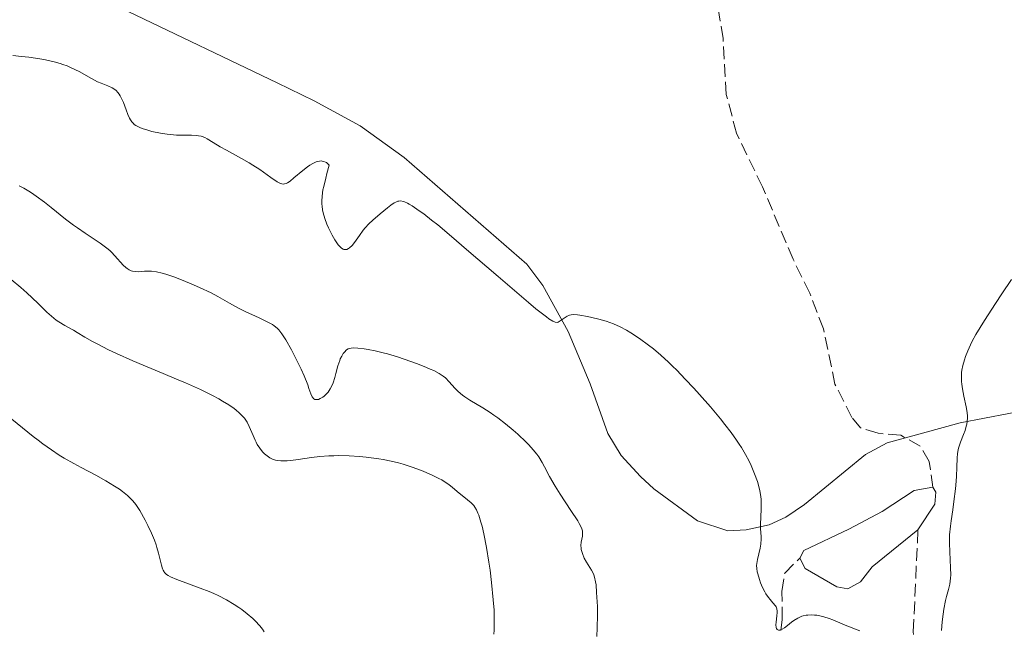
# Model space of a CAD drawing. Units: metres. Extents: x 629192 to 632679, y 4660219 to 4662595.
# Drawn here: x 632348 to 632483, y 4662134 to 4662218 of the extents above; entities that cross this region are included whole.
import ezdxf

# ---------------------------------------------------------------- set-up
doc = ezdxf.new("R2010")
doc.units = ezdxf.units.M
doc.header["$MEASUREMENT"] = 0
doc.linetypes.add('DGN Style 3', pattern=[2.435890702152634, 1.739921930109024, -0.6959687720436097])
for name, color, linetype, lineweight in [('Balsa-alberca', 142, 'Continuous', 0), ('Barranco lineal', 142, 'DGN Style 3', 13), ('Curva de nivel intermedia', 30, 'Continuous', 0), ('Línea de cambio de uso (parcela vista)', 92, 'Continuous', 0)]:
    doc.layers.add(name, color=color, linetype=linetype, lineweight=lineweight)

msp = doc.modelspace()

# ---------------------------------------------------------------- linework, layer by layer
at = {"layer": 'Balsa-alberca', "color": 142, "linetype": 'Continuous', "lineweight": 0, "elevation": 404.5800000000017, "flags": 128}
msp.add_lwpolyline([(632454.6100000005, 4662144.189999999), (632455.1799999997, 4662145.24), (632461.3499999996, 4662148.16), (632465.9000000004, 4662150.609999999), (632470.2999999998, 4662153.5), (632472.8799999999, 4662153.92), (632473.2599999999, 4662153.26), (632473.1399999997, 4662151.619999999), (632470.8300000001, 4662148.09), (632464.5499999998, 4662143.029999999), (632462.9600000001, 4662140.930000001), (632461.1900000004, 4662140.01), (632459.7100000001, 4662140.279999999), (632455.3600000005, 4662142.76), (632454.6100000005, 4662144.189999999)], close=True, dxfattribs=at)
at = {"layer": 'Balsa-alberca', "color": 142, "linetype": 'Continuous', "lineweight": 0, "elevation": 404.5800000000018, "flags": 128}
for points in [[(632454.6100000005, 4662144.189999999), (632455.1799999997, 4662145.24), (632461.3499999996, 4662148.16), (632465.9000000004, 4662150.609999999), (632470.2999999998, 4662153.5), (632472.8799999999, 4662153.92)], [(632472.8799999999, 4662153.92), (632473.2599999999, 4662153.26), (632473.1399999997, 4662151.619999999), (632470.8300000001, 4662148.09)], [(632470.8300000001, 4662148.09), (632464.5499999998, 4662143.029999999), (632462.9600000001, 4662140.930000001), (632461.1900000004, 4662140.01), (632459.7100000001, 4662140.279999999), (632455.3600000005, 4662142.76), (632454.6100000005, 4662144.189999999)]]:
    msp.add_lwpolyline(points, dxfattribs=at)
at = {"layer": 'Barranco lineal', "color": 142, "linetype": 'DGN Style 3', "lineweight": 13}
for points in [[(632472.8799999999, 4662153.92, 404.5800000000018), (632472.3799999999, 4662157.460000001, 404.3800000000047), (632471.1299999999, 4662159.58, 404.070000000007), (632469, 4662160.77, 403.7599999999948), (632468.4699999997, 4662161.07, 403.679999999993), (632465.3499999996, 4662161.34, 403.6000000000058), (632462.9600000001, 4662162.08, 403.5099999999948), (632461.75, 4662163.5, 403.4100000000035), (632459.4500000002, 4662168.060000001, 403.2100000000065), (632457.8700000001, 4662175.65, 403.0200000000041), (632455.9900000002, 4662180.560000001, 402.9199999999983), (632453.7100000001, 4662185.199999999, 402.6300000000047), (632449.5, 4662195.15, 402.429999999993), (632445.9600000001, 4662202.49, 402.2400000000052), (632444.54, 4662207.800000001, 402.1399999999995), (632444.1100000005, 4662215.480000001, 401.8500000000058), (632442.79, 4662223.480000001, 401.4600000000065), (632442.1500000004, 4662226.130000001, 401.2599999999948), (632438.2599999999, 4662236.140000001, 400.9900000000052), (632436.6200000001, 4662237.59, 400.7700000000041), (632434.5300000003, 4662238, 400.4799999999959), (632432.1500000004, 4662239, 400.1900000000023), (632430.9400000004, 4662240.460000001, 400.0899999999965), (632429.5499999998, 4662244.189999999, 399.6499999999942)], [(632499.5599999997, 4662064.029999999, 406.1100000000006), (632496.1500000004, 4662069.65, 405.9499999999971), (632492.5599999997, 4662074.029999999, 405.6600000000035), (632491.4100000003, 4662076.25, 405.6600000000035), (632490.2100000001, 4662081.539999999, 405.5599999999977), (632488.8499999996, 4662083, 405.5599999999977), (632481.9000000004, 4662086.83, 405.3699999999953), (632479.9500000002, 4662088.529999999, 405.2700000000041), (632478.4199999999, 4662090.66, 405.2700000000041), (632476.3399999999, 4662095.640000001, 405.1699999999983), (632471.9199999999, 4662113.74, 404.8699999999953), (632471.5300000003, 4662116.449999999, 404.8699999999953), (632471.25, 4662124.029999999, 404.7799999999988), (632470.1900000004, 4662134.09, 404.4799999999959), (632470.8300000001, 4662148.09, 404.5800000000018)], [(632452.0199999996, 4662134.27, 405.25), (632452.2300000006, 4662135.800000001, 404.9900000000052), (632452.1699999999, 4662139.640000001, 404.8500000000058), (632452.5599999997, 4662142.119999999, 404.75), (632454.6100000005, 4662144.189999999, 404.5800000000018)]]:
    msp.add_polyline3d(points, dxfattribs=at)
at = {"layer": 'Curva de nivel intermedia', "color": 30, "linetype": 'Continuous', "lineweight": 0, "flags": 128}
for points, elevation in [([(632371.2200000003, 4662202.220000001), (632369.1600000017, 4662202.249999999), (632368.3200000012, 4662202.310000001), (632367.8800000009, 4662202.349999999), (632366.9700000013, 4662202.49), (632365.7599999999, 4662202.74), (632365.200000001, 4662202.899999999), (632364.440000001, 4662203.149999999), (632364.1100000002, 4662203.279999999), (632363.7400000015, 4662203.470000002), (632363.5800000004, 4662203.569999999), (632363.3700000005, 4662203.720000001), (632363.2400000007, 4662203.829999999), (632363.0199999994, 4662204.079999999), (632362.8300000017, 4662204.359999998), (632362.7100000011, 4662204.570000002), (632362.5000000009, 4662205.060000001), (632362.2500000005, 4662205.730000001), (632361.8900000006, 4662206.71), (632361.6700000016, 4662207.189999999), (632361.4400000013, 4662207.630000001), (632361.3099999997, 4662207.84), (632361.0999999995, 4662208.109999999), (632360.8600000002, 4662208.349999999), (632360.7000000017, 4662208.480000001), (632360.3399999995, 4662208.710000001), (632359.7400000005, 4662208.980000001), (632358.8300000007, 4662209.350000001), (632358.3300000001, 4662209.569999998), (632357.9299999999, 4662209.759999999), (632357.1000000007, 4662210.230000001), (632355.8800000002, 4662210.91), (632355.2099999997, 4662211.25), (632354.5100000001, 4662211.58), (632354.1400000014, 4662211.730000001), (632353.5700000013, 4662211.939999998), (632353.1800000002, 4662212.060000001), (632352.38, 4662212.289999999), (632351.1799999997, 4662212.57), (632350.3900000006, 4662212.710000002), (632348.900000002, 4662212.929999998), (632347.9100000019, 4662213.039999999), (632346.7200000006, 4662213.179999999)], 405.0000000000001), ([(632422.3099999998, 4662177.119999998), (632421.7700000012, 4662176.75), (632421.5000000007, 4662176.600000001), (632421.350000001, 4662176.550000001), (632421.0899999995, 4662176.570000002), (632420.7400000007, 4662176.709999999), (632420.2200000001, 4662177.039999999), (632419.8700000013, 4662177.289999999), (632418.9800000016, 4662177.979999999), (632418.4100000017, 4662178.429999998), (632417.4000000014, 4662179.28), (632413.2500000007, 4662182.840000001), (632408.9300000002, 4662186.570000002), (632406.8500000013, 4662188.34), (632404.9699999993, 4662189.91), (632404.14, 4662190.579999999), (632403.0600000005, 4662191.42), (632402.4500000002, 4662191.869999998), (632401.4500000011, 4662192.55), (632401.050000001, 4662192.789999999), (632400.8099999997, 4662192.92), (632400.4000000006, 4662193.09), (632400.2199999995, 4662193.149999999), (632399.92, 4662193.209999999), (632399.6600000008, 4662193.199999998), (632399.5100000009, 4662193.17), (632399.2300000016, 4662193.06), (632399.0000000015, 4662192.939999999), (632398.540000001, 4662192.630000001), (632398.0700000015, 4662192.26), (632397.0999999993, 4662191.439999999), (632396.070000001, 4662190.579999999), (632395.5400000013, 4662190.09), (632395.0099999993, 4662189.52), (632394.75, 4662189.199999999), (632394.2300000016, 4662188.48), (632393.5499999998, 4662187.519999999), (632393.2200000011, 4662187.109999999), (632392.8900000004, 4662186.779999999), (632392.7300000016, 4662186.67), (632392.4900000002, 4662186.56), (632392.2500000012, 4662186.54), (632392.1000000014, 4662186.570000002), (632391.9900000019, 4662186.609999999), (632391.7900000007, 4662186.740000002), (632391.640000001, 4662186.859999999), (632391.3400000014, 4662187.179999999), (632391.0500000009, 4662187.579999999), (632390.8600000008, 4662187.880000001), (632390.5000000009, 4662188.520000001), (632390.0000000002, 4662189.51), (632389.7800000012, 4662190.02), (632389.4900000007, 4662190.8), (632389.2600000005, 4662191.600000001), (632389.1799999999, 4662192.009999999), (632389.1100000007, 4662192.499999999), (632389.0900000005, 4662192.76), (632389.0800000017, 4662193.179999998), (632389.1200000019, 4662193.88), (632389.2400000005, 4662194.73), (632389.3400000009, 4662195.21), (632389.6100000015, 4662196.34), (632389.7900000003, 4662196.989999999), (632390.1100000021, 4662198.100000001), (632389.8700000007, 4662198.359999999), (632389.7000000008, 4662198.480000001), (632389.5800000001, 4662198.55), (632389.3400000009, 4662198.640000001), (632389.150000001, 4662198.679999999), (632389.0100000001, 4662198.690000001), (632388.7400000019, 4662198.67), (632388.3200000017, 4662198.569999999), (632388.0300000011, 4662198.449999998), (632387.8400000011, 4662198.359999999), (632387.440000001, 4662198.130000002), (632387.1100000002, 4662197.91), (632386.4599999997, 4662197.4), (632385.2599999995, 4662196.359999998), (632384.760000001, 4662195.939999999), (632384.39, 4662195.689999999), (632384.2100000011, 4662195.61), (632383.9699999997, 4662195.539999999), (632383.8500000013, 4662195.529999999), (632383.600000001, 4662195.55), (632383.400000002, 4662195.61), (632382.9600000017, 4662195.84), (632382.1000000011, 4662196.430000001), (632380.5700000002, 4662197.519999999), (632379.6400000004, 4662198.140000001), (632379.1300000006, 4662198.449999998), (632378.0700000012, 4662199.05), (632376.0000000015, 4662200.179999999), (632375.1299999997, 4662200.65), (632374.1700000007, 4662201.210000002), (632373.3400000016, 4662201.730000001), (632373.0199999998, 4662201.899999999), (632372.6900000012, 4662202.029999999), (632372.5200000012, 4662202.079999999), (632372.1500000001, 4662202.15), (632371.8799999997, 4662202.189999999), (632371.2200000003, 4662202.220000001)], 405.0000000000001), ([(632387.7600000007, 4662166.32), (632387.5900000008, 4662166.73), (632387.3200000003, 4662167.489999999), (632387.1600000015, 4662167.960000001), (632386.650000002, 4662169.21), (632386.2300000018, 4662170.130000001), (632385.3400000001, 4662171.96), (632384.9100000008, 4662172.789999999), (632384.1300000007, 4662174.17), (632383.61, 4662174.98), (632383.1800000007, 4662175.519999998), (632382.9500000007, 4662175.75), (632382.5500000004, 4662176.079999999), (632382.3, 4662176.24), (632381.7000000011, 4662176.58), (632380.4800000007, 4662177.17), (632378.5700000018, 4662178.06), (632377.650000001, 4662178.52), (632376.4200000016, 4662179.189999999), (632374.8300000001, 4662180.100000001), (632373.9200000004, 4662180.59), (632372.3100000012, 4662181.350000001), (632371.1500000011, 4662181.859999999), (632370.3799999999, 4662182.179999999), (632368.9400000004, 4662182.74), (632367.7100000011, 4662183.17), (632367.1700000003, 4662183.319999998), (632366.4300000003, 4662183.490000002), (632365.7400000019, 4662183.58), (632365.4100000011, 4662183.59), (632364.7600000006, 4662183.560000001), (632363.9200000003, 4662183.5), (632363.5100000012, 4662183.509999999), (632363.12, 4662183.569999999), (632362.9300000002, 4662183.619999998), (632362.6500000006, 4662183.739999999), (632362.3900000014, 4662183.92), (632362.2100000003, 4662184.060000001), (632361.8600000016, 4662184.390000001), (632360.7000000017, 4662185.689999999), (632360.2400000012, 4662186.16), (632359.9900000007, 4662186.390000001), (632359.5900000007, 4662186.73), (632358.690000002, 4662187.409999999), (632356.6400000004, 4662188.769999999), (632355.5600000008, 4662189.51), (632355.0199999998, 4662189.899999999), (632353.9500000014, 4662190.720000001), (632351.9500000008, 4662192.329999999), (632351.0700000002, 4662193.029999998), (632349.9300000002, 4662193.88), (632349.280000002, 4662194.32), (632348.890000001, 4662194.57), (632348.2000000002, 4662194.98), (632347.6000000011, 4662195.289999999)], 410.0000000000001), ([(632394.2300000016, 4662158.140000001), (632392.8099999999, 4662158.24), (632391.3900000006, 4662158.27), (632390.7100000011, 4662158.26), (632390.0499999995, 4662158.230000001), (632388.8, 4662158.140000001), (632387.6700000013, 4662157.999999999), (632385.8200000006, 4662157.719999999), (632384.8300000003, 4662157.59), (632384.3099999997, 4662157.55), (632384.01, 4662157.539999999), (632383.4700000014, 4662157.55), (632382.9700000007, 4662157.609999999), (632382.7200000003, 4662157.659999999), (632382.3400000003, 4662157.779999999), (632381.9600000003, 4662157.970000001), (632381.7600000014, 4662158.09), (632381.4100000005, 4662158.37), (632381.2300000016, 4662158.529999998), (632380.9600000012, 4662158.81), (632380.5800000012, 4662159.279999999), (632380.2200000014, 4662159.81), (632380.0600000004, 4662160.100000001), (632379.9199999997, 4662160.399999999), (632379.6500000014, 4662161.019999999), (632379.1300000006, 4662162.270000001), (632378.8300000011, 4662162.859999998), (632378.4700000013, 4662163.399999999), (632378.2600000012, 4662163.649999999), (632377.7600000005, 4662164.159999999), (632377.3500000014, 4662164.499999999), (632377.0400000007, 4662164.730000001), (632376.3300000001, 4662165.220000001), (632375.4600000004, 4662165.759999999), (632374.9500000009, 4662166.060000001), (632374.0700000002, 4662166.529999998), (632372.4600000009, 4662167.34), (632370.4, 4662168.260000001), (632369.1700000007, 4662168.779999999), (632367.3400000001, 4662169.539999999), (632364.5999999997, 4662170.659999998), (632363.1600000003, 4662171.269999999), (632360.9400000006, 4662172.269999998), (632359.8299999998, 4662172.8), (632358.3600000013, 4662173.550000001), (632357.6300000004, 4662173.940000001), (632356.570000001, 4662174.539999999), (632355.5300000015, 4662175.17), (632355.0300000008, 4662175.5), (632354.270000001, 4662175.869999999), (632353.8200000017, 4662176.119999999), (632353.0199999993, 4662176.609999998), (632352.6600000015, 4662176.869999998), (632352, 4662177.390000002), (632351.3899999999, 4662177.939999999), (632350.1400000004, 4662179.17), (632348.6500000017, 4662180.580000001), (632347.8200000002, 4662181.32), (632346.4800000014, 4662182.429999999)], 415), ([(632483.640000001, 4662182.42), (632482.310000001, 4662180.449999999), (632481.4500000007, 4662179.15), (632479.9400000018, 4662176.800000001), (632478.7800000017, 4662174.87), (632478.2699999998, 4662173.949999999), (632478.0199999996, 4662173.459999999)], 405.0000000000001), ([(632460.8399999999, 4662135.019999999), (632460.1200000001, 4662135.32), (632459.1400000012, 4662135.720000001), (632458.6500000017, 4662135.91), (632457.9299999997, 4662136.149999999), (632457.5600000009, 4662136.25), (632456.9400000017, 4662136.369999999), (632456.630000001, 4662136.4), (632456.1700000007, 4662136.42), (632455.7400000015, 4662136.390000002), (632455.5200000001, 4662136.369999999), (632455.1100000012, 4662136.279999999), (632454.9099999999, 4662136.220000002), (632454.6200000016, 4662136.109999999), (632454.3500000011, 4662135.98), (632453.8300000003, 4662135.649999999), (632453.5100000007, 4662135.42), (632452.9400000008, 4662134.949999999), (632452.5499999997, 4662134.65), (632452.2300000022, 4662134.46), (632452.0900000014, 4662134.399999999), (632451.8900000004, 4662134.34), (632451.7200000003, 4662134.33), (632451.5199999993, 4662134.410000001), (632451.4100000019, 4662134.560000001), (632451.3700000016, 4662134.699999999), (632451.3499999993, 4662135.039999999), (632451.3800000006, 4662135.439999999), (632451.4900000001, 4662136.279999999), (632451.5300000004, 4662136.749999999), (632451.5300000004, 4662136.949999998), (632451.4800000011, 4662137.24), (632451.3700000016, 4662137.509999999), (632451.2900000013, 4662137.640000001), (632450.9400000003, 4662138.079999999), (632450.5400000003, 4662138.539999999), (632450.3200000012, 4662138.81), (632449.9900000005, 4662139.289999999), (632449.8300000017, 4662139.569999999), (632449.520000001, 4662140.180000001), (632449.2500000005, 4662140.83), (632449.0899999996, 4662141.25), (632448.8600000015, 4662142.050000001), (632448.8000000013, 4662142.31), (632448.7200000007, 4662142.769999998), (632448.7099999995, 4662143.189999999), (632448.7300000018, 4662143.460000001), (632448.8300000003, 4662144.029999998), (632449.1900000002, 4662145.56), (632449.2800000019, 4662146.109999999), (632449.2999999997, 4662146.369999999), (632449.3200000019, 4662146.630000001), (632449.3100000008, 4662147.149999999), (632449.2400000015, 4662148.230000001), (632449.2300000003, 4662148.84), (632449.2800000019, 4662149.890000001), (632449.3300000011, 4662150.92), (632449.3399999999, 4662151.449999999), (632449.3200000019, 4662152.25), (632449.2800000019, 4662152.640000001), (632449.1600000011, 4662153.42), (632448.9700000011, 4662154.199999999), (632448.8100000002, 4662154.720000001), (632448.4200000013, 4662155.789999999), (632447.9400000006, 4662156.92), (632447.6600000013, 4662157.5), (632447.1800000007, 4662158.41), (632446.6100000007, 4662159.369999999), (632446.3, 4662159.859999998), (632445.9600000003, 4662160.369999998), (632445.2000000003, 4662161.430000001), (632444.350000001, 4662162.539999999), (632443.7300000018, 4662163.31), (632442.3799999995, 4662164.939999999), (632440.8799999997, 4662166.650000001), (632440.0999999996, 4662167.51), (632438.9200000018, 4662168.779999999), (632437.7500000005, 4662169.99), (632437.1800000005, 4662170.550000002), (632436.6200000017, 4662171.079999999), (632435.5600000002, 4662172.050000002), (632434.5499999997, 4662172.909999999), (632433.9000000015, 4662173.42), (632432.660000001, 4662174.34), (632431.4699999996, 4662175.119999998), (632430.8799999995, 4662175.470000001), (632429.99, 4662175.939999999), (632429.0700000012, 4662176.350000001), (632428.5900000007, 4662176.529999998), (632428.0900000001, 4662176.699999998), (632427.0900000009, 4662177), (632426.1200000008, 4662177.239999999), (632425.5100000006, 4662177.359999999), (632424.4600000001, 4662177.539999999), (632424.1500000017, 4662177.579999999), (632423.650000001, 4662177.609999998), (632423.270000001, 4662177.579999999), (632423.0600000009, 4662177.539999999), (632422.9400000002, 4662177.489999999), (632422.7100000001, 4662177.38), (632422.3099999998, 4662177.119999998)], 405.0000000000001), ([(632478.0199999996, 4662173.459999999), (632477.6500000008, 4662172.639999999), (632477.3500000011, 4662171.859999999), (632477.2000000014, 4662171.4), (632476.9700000011, 4662170.63), (632476.8300000003, 4662169.999999999), (632476.8000000013, 4662169.680000001), (632476.7900000003, 4662169.099999999), (632476.8200000015, 4662168.439999999), (632476.8600000016, 4662168.06), (632476.9400000023, 4662167.440000001), (632477.1200000009, 4662166.42), (632477.4600000007, 4662164.970000001), (632477.5900000003, 4662164.199999999), (632477.6200000016, 4662163.67), (632477.6200000016, 4662163.399999999), (632477.5800000014, 4662162.99), (632477.5099999999, 4662162.569999999), (632477.4500000018, 4662162.289999999), (632477.2800000019, 4662161.73), (632477.0899999996, 4662161.17), (632476.6800000007, 4662160.12), (632476.4300000003, 4662159.42), (632476.3400000009, 4662159.099999999), (632476.2400000002, 4662158.529999998), (632476.2000000001, 4662157.970000001), (632476.1799999999, 4662156.640000001), (632476.1300000009, 4662155.459999999), (632476.0800000017, 4662154.78), (632475.980000001, 4662153.689999999), (632475.770000001, 4662151.98), (632475.600000001, 4662150.84), (632475.3700000008, 4662149.330000001), (632475.2700000004, 4662148.57), (632475.1699999997, 4662147.42), (632475.1400000006, 4662146.839999998), (632475.1400000006, 4662146.250000001), (632475.1800000009, 4662145.079999999), (632475.3100000005, 4662142.859999999), (632475.3200000017, 4662141.890000001), (632475.2900000003, 4662141.449999999), (632475.1800000009, 4662140.649999999), (632475.0199999999, 4662139.909999999), (632474.7600000006, 4662138.92), (632474.6199999999, 4662138.390000001), (632474.3800000006, 4662137.189999999), (632474.28, 4662136.519999999), (632474.1400000014, 4662135.449999998), (632474.0400000009, 4662134.279999999)], 405.0000000000001), ([(632426.7900000014, 4662133.470000001), (632426.8600000007, 4662134.63), (632426.8800000009, 4662136.4), (632426.8700000019, 4662137.550000002), (632426.7700000012, 4662139.509999999), (632426.6799999997, 4662140.56), (632426.6200000015, 4662140.970000001), (632426.4800000007, 4662141.599999999), (632426.36, 4662141.930000001), (632426.2700000006, 4662142.130000001), (632426.0400000004, 4662142.539999999), (632425.3899999999, 4662143.630000001), (632425.0700000003, 4662144.220000001), (632424.810000001, 4662144.82), (632424.7199999995, 4662145.109999998), (632424.6600000013, 4662145.390000001), (632424.6400000011, 4662145.569999998), (632424.620000001, 4662145.92), (632424.6500000001, 4662146.409999999), (632424.810000001, 4662147.240000002), (632424.8500000013, 4662147.539999999), (632424.8500000013, 4662147.690000001), (632424.82, 4662147.929999999), (632424.7400000017, 4662148.210000001), (632424.6800000013, 4662148.359999998), (632424.3799999997, 4662148.949999998), (632424.1699999995, 4662149.319999999), (632423.2500000009, 4662150.75), (632421.76, 4662152.999999999), (632421.0800000007, 4662154.060000001), (632420.3200000006, 4662155.390000001), (632419.6100000021, 4662156.749999999), (632419.3000000013, 4662157.34), (632418.8400000008, 4662158.079999999), (632418.5700000004, 4662158.460000001), (632418.0800000009, 4662159.069999999), (632417.4700000007, 4662159.74), (632417.1100000008, 4662160.100000001), (632415.9599999997, 4662161.189999999), (632415.3099999992, 4662161.77), (632414.2699999999, 4662162.640000002), (632413.2000000015, 4662163.460000002), (632412.6699999995, 4662163.84), (632412.150000001, 4662164.190000001), (632411.1600000008, 4662164.81), (632409.4000000017, 4662165.859999999), (632408.6700000007, 4662166.329999999), (632408.3500000011, 4662166.57), (632407.79, 4662167.050000001), (632407.3200000008, 4662167.529999999), (632406.5300000017, 4662168.41), (632406.0199999998, 4662168.92), (632405.7200000003, 4662169.17), (632405.1700000005, 4662169.539999999), (632404.4300000007, 4662169.930000001), (632403.9600000012, 4662170.149999999), (632403.4299999992, 4662170.38), (632402.2100000011, 4662170.86), (632400.3800000005, 4662171.510000001), (632399.4500000007, 4662171.819999998), (632398.1100000017, 4662172.220000001), (632397.4900000005, 4662172.38), (632396.3900000007, 4662172.639999999), (632395.4299999997, 4662172.829999999), (632394.890000001, 4662172.909999999), (632394.0000000013, 4662173.02), (632393.3600000021, 4662173.039999999), (632393.1200000006, 4662173.029999998), (632392.8300000001, 4662172.960000001), (632392.7000000004, 4662172.909999999), (632392.4700000002, 4662172.76), (632392.1700000007, 4662172.46), (632392.020000001, 4662172.259999999), (632391.8100000008, 4662171.929999999), (632391.6100000018, 4662171.529999998), (632391.5300000014, 4662171.32), (632391.29, 4662170.599999999), (632391.0000000016, 4662169.539999999), (632390.8499999996, 4662168.989999999), (632390.6200000016, 4662168.27), (632390.480000001, 4662167.919999998), (632390.2300000006, 4662167.429999999), (632389.9400000023, 4662166.98), (632389.7800000012, 4662166.779999998), (632389.4000000014, 4662166.42), (632389.2300000014, 4662166.289999999), (632388.8700000015, 4662166.09), (632388.61, 4662165.989999999), (632388.3700000008, 4662165.949999999), (632388.2500000001, 4662165.949999999), (632388.1000000003, 4662165.989999999), (632387.9700000008, 4662166.060000001), (632387.7600000007, 4662166.32)], 410.0000000000001), ([(632381.1900000015, 4662134.100000001), (632380.9500000001, 4662134.439999999), (632380.5700000002, 4662134.930000001), (632379.9500000009, 4662135.609999998), (632379.6100000012, 4662135.939999999), (632378.8600000001, 4662136.579999999), (632378.1100000015, 4662137.149999999), (632377.7000000001, 4662137.429999998), (632377.0400000007, 4662137.859999999), (632375.9900000002, 4662138.470000001), (632374.8500000002, 4662139.06), (632374.2600000001, 4662139.34), (632373.6499999999, 4662139.609999999), (632372.4200000007, 4662140.100000001), (632369.2199999999, 4662141.269999999), (632368.3400000014, 4662141.640000001), (632368.0199999996, 4662141.81), (632367.7699999993, 4662141.98), (632367.6700000009, 4662142.07), (632367.53, 4662142.210000002), (632367.4600000007, 4662142.319999998), (632367.32, 4662142.550000002), (632367.2300000006, 4662142.75), (632367.0800000008, 4662143.220000001), (632366.6800000007, 4662144.880000001), (632366.4700000006, 4662145.649999999), (632366.35, 4662146.05), (632366.1399999999, 4662146.659999999), (632365.7300000007, 4662147.640000001), (632365.23, 4662148.699999998), (632364.8600000013, 4662149.409999999), (632364.1100000002, 4662150.73), (632363.650000002, 4662151.430000001), (632363.4199999995, 4662151.74), (632363.0599999997, 4662152.17), (632362.8600000007, 4662152.38), (632362.4200000004, 4662152.789999999), (632361.7300000021, 4662153.350000001), (632361.3200000006, 4662153.649999999), (632360.6500000001, 4662154.099999999), (632359.4700000001, 4662154.82), (632358.1, 4662155.569999999), (632356.0999999993, 4662156.619999999), (632355.0900000012, 4662157.17), (632353.7500000001, 4662157.930000001), (632353.0700000006, 4662158.350000001), (632351.990000001, 4662159.060000001), (632350.8100000009, 4662159.890000001), (632350.1700000016, 4662160.369999998), (632349.49, 4662160.9), (632348.0500000004, 4662162.06), (632346.5700000008, 4662163.289999999)], 420.0000000000001), ([(632412.6800000007, 4662133.749999999), (632412.7099999997, 4662134.300000002), (632412.7300000021, 4662135.119999999), (632412.7200000009, 4662136.390000002), (632412.7000000008, 4662137.050000001), (632412.6000000002, 4662138.480000001), (632412.360000001, 4662140.869999998), (632412.150000001, 4662142.539999999), (632411.99, 4662143.630000001), (632411.6600000014, 4662145.66), (632411.2900000004, 4662147.560000001), (632411.0500000013, 4662148.58), (632410.8900000004, 4662149.160000001), (632410.5999999997, 4662150.100000001), (632410.4900000002, 4662150.380000001), (632410.28, 4662150.84), (632410.07, 4662151.21), (632409.9200000003, 4662151.420000001), (632409.5700000015, 4662151.779999998), (632409.0799999998, 4662152.179999998), (632408.3100000009, 4662152.779999999), (632407.9000000019, 4662153.119999999), (632407.01, 4662153.880000002), (632406.4800000003, 4662154.3), (632405.8700000001, 4662154.720000001), (632405.5199999993, 4662154.939999999), (632405.1400000014, 4662155.150000001), (632404.300000001, 4662155.560000001), (632403.3900000014, 4662155.949999999), (632402.7600000009, 4662156.210000001), (632401.4800000002, 4662156.67), (632400.2300000007, 4662157.08), (632399.5900000016, 4662157.259999999), (632398.5900000001, 4662157.509999999), (632397.4900000005, 4662157.730000001), (632396.9000000004, 4662157.82), (632395.1600000013, 4662158.05), (632394.2300000016, 4662158.140000001)], 415), ([(632462.8400000003, 4662134.220000001), (632460.8399999999, 4662135.019999999)], 405.0000000000001)]:
    msp.add_lwpolyline(points, dxfattribs=dict(at, elevation=elevation))
at = {"layer": 'Línea de cambio de uso (parcela vista)', "color": 92, "linetype": 'Continuous', "lineweight": 0}
msp.add_polyline3d([(632486.6500000004, 4662164.699999999, 406.7700000000041), (632476.5999999996, 4662162.779999999, 404.7799999999988), (632469.1200000001, 4662160.689999999, 403.6999999999971), (632466.6200000001, 4662160, 403.3800000000047), (632463.6500000004, 4662158.4, 403.4199999999983), (632455.25, 4662151.560000001, 404.3099999999977), (632452.7199999997, 4662149.83, 404.5299999999988), (632450.4400000004, 4662148.789999999, 404.820000000007), (632447.2599999999, 4662148.07, 405.2299999999959), (632444.7800000003, 4662147.949999999, 405.5500000000029), (632440.6100000005, 4662149.310000001, 406.0299999999988), (632434.6100000005, 4662153.730000001, 406.8500000000058), (632432.7699999996, 4662155.41, 406.8300000000018), (632430.1200000001, 4662158.289999999, 407.1100000000006), (632428.2800000003, 4662161.310000001, 406.9199999999983), (632425.8899999997, 4662168.109999999, 405.9900000000052), (632422.8600000005, 4662175.310000001, 405.3000000000029), (632419.4100000003, 4662181.600000001, 404.4499999999971), (632417.2100000001, 4662184.529999999, 404.0500000000029), (632400.3899999997, 4662199.15, 402.5500000000029), (632394.3399999999, 4662203.51, 401.7700000000041), (632388.0199999996, 4662206.930000001, 401.6000000000058), (632382.9600000001, 4662209.4, 401.3899999999995), (632362.5300000003, 4662219.180000001, 401.5500000000029)], dxfattribs=at)

doc.saveas('drawing.dxf')
